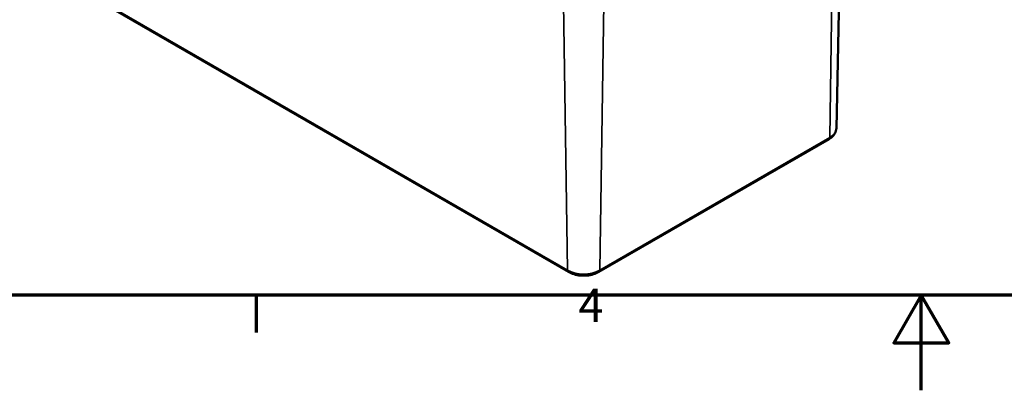
# Model space of a CAD drawing. Units: millimetres. Extents: x 0 to 420, y 0 to 297.
# Drawn here: x 115 to 219, y 0 to 39 of the extents above; entities that cross this region are included whole.
import ezdxf

# ---------------------------------------------------------------- set-up
doc = ezdxf.new("R2010")
doc.units = ezdxf.units.MM
doc.layers.get('0').update_dxf_attribs({"lineweight": 25})
for name, color, linetype, lineweight in [('Rahmen (ISO)', 7, 'Continuous', 70), ('Sichtbar (ISO)', 7, 'Continuous', 50), ('Sichtbar schmal (ISO)', 7, 'Continuous', 35)]:
    doc.layers.add(name, color=color, linetype=linetype, lineweight=lineweight)
doc.styles.add('Notiztext (DIN)', font='isocpeur.ttf')

# ---------------------------------------------------------------- blocks, each defined once
blk = doc.blocks.new('Ränder Standardrahmen')
at = {"layer": 'Rahmen (ISO)'}
blk.add_line((140, 10), (140, 6.1), dxfattribs=at)
at = {"layer": 'Rahmen (ISO)', "flags": 128}
for points in [[(10, 10), (10, 287), (410, 287), (410, 10), (10, 10)], [(210, 0), (210, 10), (207.11, 5), (212.89, 5), (210, 10)]]:
    blk.add_lwpolyline(points, dxfattribs=at)
at = {"layer": 'Rahmen (ISO)', "insert": (173.9, 6.1), "char_height": 3.5, "attachment_point": 7, "style": 'Notiztext (DIN)'}
blk.add_mtext('4', dxfattribs=at)

msp = doc.modelspace()

# ---------------------------------------------------------------- linework, layer by layer
at = {"layer": 'Sichtbar (ISO)'}
for p, q in [((201.07, 27.58), (201.68, 55.95)), ((120.17, 42.87), (172.85, 12.46)), ((176.07, 12.46), (200.29, 26.44))]:
    msp.add_line(p, q, dxfattribs=at)
for points, knots in [([(200.29, 26.44), (200.38, 26.49), (200.46, 26.55), (200.61, 26.67), (200.68, 26.73), (200.81, 26.88), (200.87, 26.95), (200.96, 27.12), (201, 27.2), (201.05, 27.39), (201.07, 27.48), (201.07, 27.58)], [0, 0, 0, 0, 0.1546111, 0.1546111, 0.3092221, 0.3092221, 0.4638332, 0.4638332, 0.6184442, 0.6184442, 0.7730553, 0.7730553, 0.7730553, 0.7730553]), ([(172.85, 12.46), (173.03, 12.35), (173.23, 12.27), (173.66, 12.14), (173.88, 12.1), (174.34, 12.06), (174.58, 12.06), (175.04, 12.1), (175.27, 12.14), (175.69, 12.27), (175.89, 12.35), (176.07, 12.46)], [4.712389, 4.712389, 4.712389, 4.712389, 5.026548, 5.026548, 5.340708, 5.340708, 5.654867, 5.654867, 5.969026, 5.969026, 6.283185, 6.283185, 6.283185, 6.283185])]:
    msp.add_open_spline(points, degree=3, knots=knots, dxfattribs=at)
at = {"layer": 'Sichtbar schmal (ISO)'}
for p, q in [((200.8, 54.75), (200.37, 26.62)), ((172.77, 12.63), (120.09, 43.05)), ((172.34, 40.76), (172.77, 12.63)), ((176.58, 40.76), (176.15, 12.63)), ((200.37, 26.62), (176.15, 12.63))]:
    msp.add_line(p, q, dxfattribs=at)
for centre, major_axis, start_param, end_param in [((198.68, 27.59), (2.39, 0), 5.497787, 6.270842), ((200.09, 26.79), (0.2, -0.346), 0, 0.767945), ((173.05, 12.8), (-0.2, -0.346), 5.51524, 6.283185), ((174.46, 13.61), (-2.39, 0), 0.785398, 2.356194), ((175.87, 12.8), (0.2, -0.346), 0, 0.767945)]:
    msp.add_ellipse(centre, major_axis=major_axis, ratio=0.57735, start_param=start_param, end_param=end_param, dxfattribs=at)

# ---------------------------------------------------------------- block references
msp.add_blockref('Ränder Standardrahmen', (0, 0))

doc.saveas('drawing.dxf')
